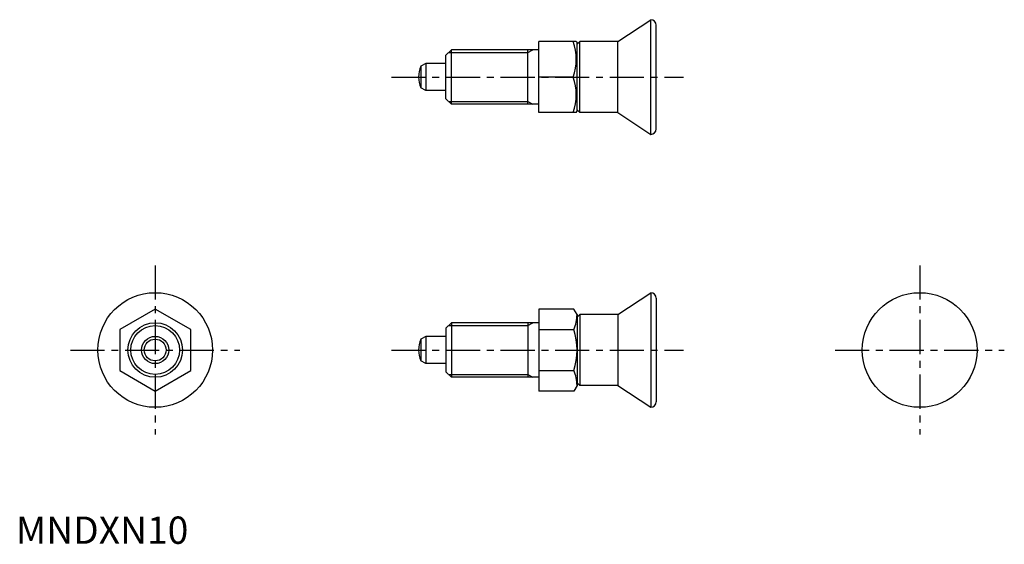
# Model space of a CAD drawing. Extents: x 1 to 181, y 0 to 96.
import ezdxf

# ---------------------------------------------------------------- set-up
doc = ezdxf.new("R2010")
doc.units = 0
doc.header["$LTSCALE"] = 5
doc.header["$MEASUREMENT"] = 0
doc.linetypes.add('CENTER', pattern=[2, 1.25, -0.25, 0.25, -0.25])
doc.layers.get('0').update_dxf_attribs({"linetype": 'CONTINUOUS'})
doc.layers.add('1', color=1, linetype='CENTER')
doc.layers.add('3', color=3, linetype='CONTINUOUS')
doc.styles.add('Standard1', font='arial.ttf')

msp = doc.modelspace()

# ---------------------------------------------------------------- linework, layer by layer
for p, q in [((110.25, 92), (116.25, 96)), ((116.25, 75), (116.25, 96)), ((117.25, 76), (117.25, 95)), ((95.75, 79), (95.75, 92)), ((102.61, 92), (95.75, 92)), ((102.61, 92), (102.75, 91.75)), ((102.75, 91.5), (103.25, 92)), ((103.25, 79), (103.25, 92)), ((110.25, 92), (103.25, 92)), ((110.25, 79), (110.25, 92)), ((79.75, 90.5), (78.75, 89.5)), ((79.75, 80.5), (79.75, 90.5)), ((95.75, 90.5), (79.75, 90.5)), ((93.75, 80.5), (93.75, 90.5)), ((102.75, 79.25), (102.75, 91.75)), ((78.75, 81.5), (78.75, 89.5)), ((75.05, 88), (74.16, 87.49)), ((74.16, 87.49), (74.16, 83.51)), ((75.05, 88), (75.05, 83)), ((78.75, 88), (75.05, 88)), ((102.03, 85.5), (95.75, 85.5)), ((75.05, 83), (74.16, 83.51)), ((78.75, 83), (75.05, 83)), ((79.75, 80.5), (78.75, 81.5)), ((95.75, 80.5), (79.75, 80.5)), ((102.75, 79.5), (103.25, 79)), ((102.61, 79), (95.75, 79)), ((102.61, 79), (102.75, 79.25)), ((110.25, 79), (103.25, 79)), ((110.25, 79), (116.25, 75)), ((110.25, 42), (116.25, 46)), ((116.25, 46), (116.25, 25)), ((117.25, 45), (117.25, 26)), ((25.5, 43.01), (19, 39.25)), ((32, 39.25), (25.5, 43.01)), ((95.75, 43.01), (95.75, 27.99)), ((102.17, 43.01), (95.75, 43.01)), ((102.75, 42), (102.17, 43.01)), ((102.75, 42), (102.75, 29)), ((102.75, 41.5), (103.25, 42)), ((103.25, 42), (103.25, 29)), ((110.25, 42), (103.25, 42)), ((110.25, 42), (110.25, 29)), ((79.75, 40.5), (78.75, 39.5)), ((95.75, 40.5), (79.75, 40.5)), ((79.75, 40.5), (79.75, 30.5)), ((93.75, 40.5), (93.75, 30.5)), ((19, 39.25), (19, 31.75)), ((32, 31.75), (32, 39.25)), ((75.05, 38), (74.16, 37.49)), ((78.75, 38), (75.05, 38)), ((75.05, 38), (75.05, 33)), ((78.75, 39.5), (78.75, 31.5)), ((95.75, 39.25), (102.17, 39.25)), ((74.16, 37.49), (74.16, 33.51)), ((75.05, 33), (74.16, 33.51)), ((78.75, 33), (75.05, 33)), ((19, 31.75), (25.5, 27.99)), ((25.5, 27.99), (32, 31.75)), ((79.75, 30.5), (78.75, 31.5)), ((95.75, 31.75), (102.17, 31.75)), ((95.75, 30.5), (79.75, 30.5)), ((102.75, 29), (102.17, 27.99)), ((102.75, 29.5), (103.25, 29)), ((110.25, 29), (103.25, 29)), ((110.25, 29), (116.25, 25)), ((102.17, 27.99), (95.75, 27.99))]:
    msp.add_line(p, q)
for centre, radius in [((25.5, 35.5), 10.5), ((165.5, 35.5), 10.5), ((25.5, 35.5), 5), ((25.5, 35.5), 2.5), ((25.5, 35.5), 1.99)]:
    msp.add_circle(centre, radius)
for centre, radius, start, end in [((116.25, 95), 1, 0, 90), ((93.22, 88.75), 9.39, 339.7438, 20.2562), ((78.75, 85.5), 5, 156.5812, 203.4188), ((93.22, 82.25), 9.39, 339.7438, 20.2562), ((116.25, 76), 1, 270, 0), ((116.25, 45), 1, 0, 90), ((95.96, 42), 6.79, 336.1351, 0), ((90.33, 35.5), 12.42, 342.412, 17.588), ((78.75, 35.5), 5, 156.5812, 203.4188), ((95.96, 29), 6.79, 360, 23.8649), ((116.25, 26), 1, 270, 0)]:
    msp.add_arc(centre, radius, start, end)
at = {"layer": '1'}
for p, q in [((68.75, 85.5), (122.25, 85.5)), ((25.5, 51), (25.5, 20)), ((165.5, 51), (165.5, 20)), ((10, 35.5), (41, 35.5)), ((68.75, 35.5), (122.25, 35.5)), ((150, 35.5), (181, 35.5))]:
    msp.add_line(p, q, dxfattribs=at)
at = {"layer": '3'}
for p, q in [((93.75, 89.96), (94.69, 90.5)), ((79.21, 89.96), (93.75, 89.96)), ((79.21, 81.04), (93.75, 81.04)), ((93.75, 81.04), (94.69, 80.5)), ((79.21, 39.96), (93.75, 39.96)), ((93.75, 39.96), (94.69, 40.5)), ((79.21, 31.04), (93.75, 31.04)), ((93.75, 31.04), (94.69, 30.5))]:
    msp.add_line(p, q, dxfattribs=at)
msp.add_circle((25.5, 35.5), 4.46, dxfattribs=at)

# ---------------------------------------------------------------- texts
at = {"color": 3, "style": 'Standard1'}
msp.add_text('MNDXN10', height=5, dxfattribs=at).set_placement((0, 0))

doc.saveas('drawing.dxf')
